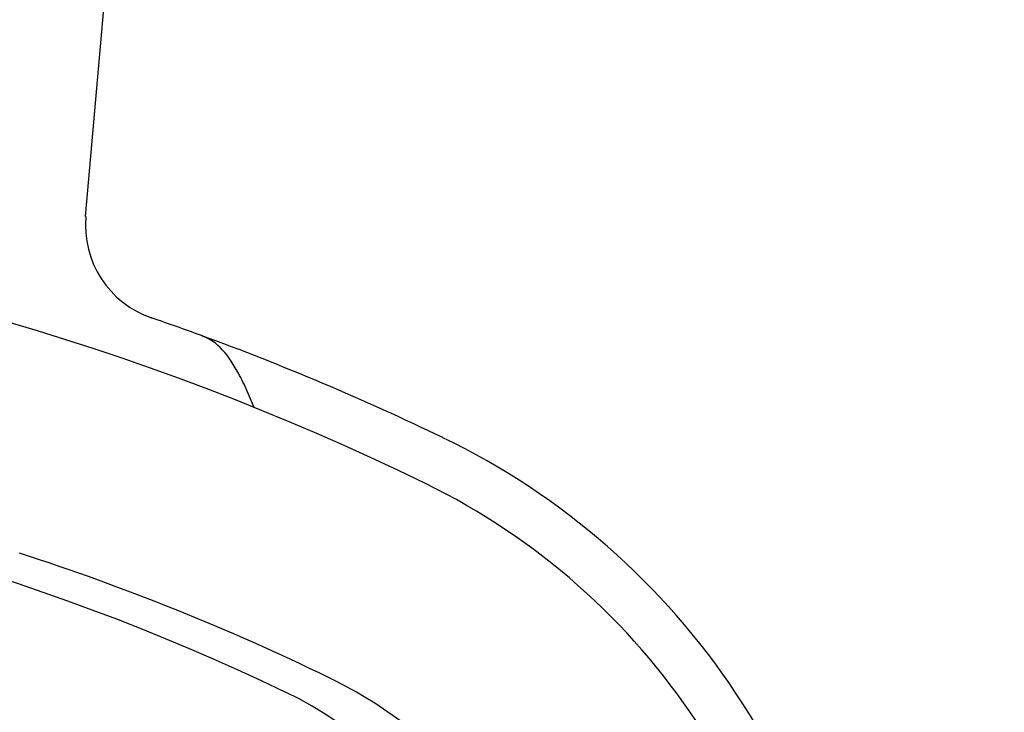
# Model space of a CAD drawing. Units: millimetres. Extents: x -22 to 666118, y -31645 to 3265.
# Drawn here: x 14428 to 14438, y -30171 to -30164 of the extents above; entities that cross this region are included whole.
import ezdxf

# ---------------------------------------------------------------- set-up
doc = ezdxf.new("R2010")
doc.units = ezdxf.units.MM
doc.header["$LTSCALE"] = 5
doc.layers.add('system', color=120, linetype='Continuous', lineweight=25)

msp = doc.modelspace()

# ---------------------------------------------------------------- hatches: boundary and pattern name
at = {"layer": 'system'}
h = msp.add_hatch(dxfattribs=at)
h.set_pattern_fill('ANSI31', color=256, scale=635, style=0)
h.set_pattern_definition([(45, (6405.24, -34420.25), (-56.1266, 56.1266), [])])
edge = h.paths.add_edge_path()
edge.add_ellipse((14415.685, -30173.557), major_axis=(-1.076, 3.852), ratio=1, start_angle=0, end_angle=48.4938)
edge.add_spline(control_points=[(14412.087, -30171.81), (14411.99, -30172.01), (14411.926, -30172.224), (14411.864, -30172.682), (14411.873, -30172.924), (14411.979, -30173.417), (14412.083, -30173.662), (14412.379, -30174.095), (14412.567, -30174.279), (14412.999, -30174.559), (14413.237, -30174.653), (14413.488, -30174.699)], knot_values=[-0.372169, -0.372169, -0.372169, -0.372169, -0.305687, -0.305687, -0.233637, -0.233637, -0.154465, -0.154465, -0.076419, -0.076419, 0, 0, 0, 0], degree=3, periodic=0)
edge.add_ellipse((14322.894, -30166.578), major_axis=(348.956, -61.53), ratio=0.0225772, start_angle=73.1282, end_angle=75.18102, ccw=False)
edge.add_spline(control_points=[(14425.501, -30176.897), (14425.824, -30176.957), (14426.134, -30177.071), (14426.721, -30177.409), (14426.99, -30177.635), (14427.479, -30178.219), (14427.677, -30178.586), (14427.937, -30179.42), (14427.981, -30179.88), (14427.941, -30180.339)], knot_values=[-0.467564, -0.467564, -0.467564, -0.467564, -0.368339, -0.368339, -0.263131, -0.263131, -0.138285, -0.138285, -0.000002, -0.000002, -0.000002, -0.000002], degree=3, periodic=0)
edge.add_line((14427.941, -30180.339), (14424.543, -30219.179))
edge.add_ellipse((14421.554, -30218.917), major_axis=(2.989, -0.261), ratio=1, start_angle=275, end_angle=360, ccw=False)
edge.add_line((14421.554, -30221.917), (14409.495, -30221.917))
edge.add_ellipse((14409.495, -30223.917), major_axis=(0, 2), ratio=1, start_angle=0, end_angle=112.3177)
edge.add_ellipse((14411.346, -30223.158), major_axis=(-3.7, -1.519), ratio=1, start_angle=0, end_angle=42.0701)
edge.add_ellipse((14419.818, -30205.484), major_axis=(-10.202, -21.281), ratio=1, start_angle=0, end_angle=41.2244)
edge.add_ellipse((14425.093, -30224.361), major_axis=(1.076, -3.852), ratio=1, start_angle=0, end_angle=69.3878)
edge.add_line((14429.078, -30224.709), (14433.417, -30175.108))
edge.add_ellipse((14429.433, -30174.76), major_axis=(3.985, -0.349), ratio=1, start_angle=0, end_angle=69.3878)
edge.add_ellipse((14420.96, -30192.434), major_axis=(10.202, 21.281), ratio=1, start_angle=0, end_angle=41.2244)

# ---------------------------------------------------------------- linework, layer by layer
msp.add_line((14429.128, -30166.31), (14429.851, -30158.048), dxfattribs=at)
for centre, radius, start, end in [((14478.141, -30236.094), 102.905, 103.34093, 139.62128), ((14420.94, -30192.829), 26.497, 63.9217, 105.7197), ((14430.125, -30166.397), 1, 175, 251.0502), ((14421.032, -30192.879), 27, 64.2416, 69.9285), ((14429.506, -30175.317), 7.5, 3.0925, 64.2416), ((14420.96, -30192.434), 23.6, 64.3878, 105.6122), ((14429.511, -30175.317), 7.001, 3.0868, 63.9217), ((14420.979, -30192.87), 24.31, 64.0923, 72.0873), ((14429.492, -30175.315), 4.8, 22.9065, 63.941), ((14429.433, -30174.76), 4, 355, 64.3878)]:
    msp.add_arc(centre, radius, start, end, dxfattribs=at)
for points, knots in [([(14430.298, -30167.519), (14430.131, -30167.458), (14429.976, -30167.403), (14429.803, -30167.343), (14429.801, -30167.343), (14429.8, -30167.342)], [0.00069385, 0.00069385, 0.00069385, 0.00069385, 0.06954673, 0.06954673, 0.07008395, 0.07008395, 0.07008395, 0.07008395]), ([(14430.846, -30168.253), (14430.819, -30168.19), (14430.792, -30168.127), (14430.734, -30168.002), (14430.704, -30167.941), (14430.619, -30167.789), (14430.564, -30167.708), (14430.438, -30167.585), (14430.374, -30167.547), (14430.298, -30167.519)], [0.0007465, 0.0007465, 0.0007465, 0.0007465, 0.0214299, 0.0214299, 0.0429559, 0.0429559, 0.0788191, 0.0788191, 0.1125058, 0.1125058, 0.1125058, 0.1125058])]:
    msp.add_open_spline(points, degree=3, knots=knots, dxfattribs=at)

doc.saveas('drawing.dxf')
